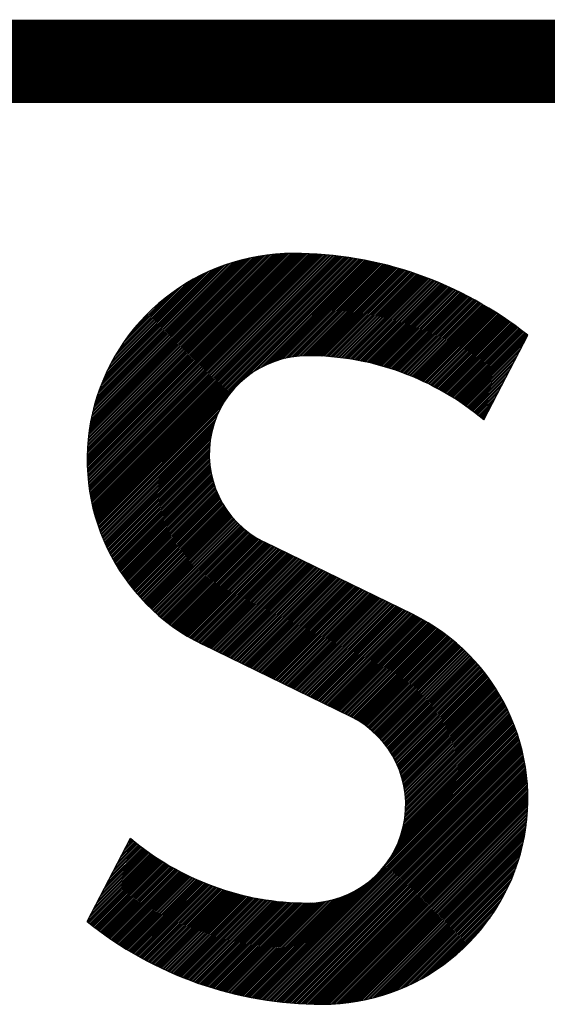
# Model space of a CAD drawing. Extents: x -1 to 210, y -1 to 297.
# Drawn here: x 44 to 49, y 52 to 60 of the extents above; entities that cross this region are included whole.
import ezdxf
from ezdxf.enums import TextEntityAlignment as Align

# ---------------------------------------------------------------- set-up
doc = ezdxf.new("R2010")
doc.units = 0
doc.header["$MEASUREMENT"] = 0
doc.linetypes.add('CENTERLINE', pattern=[30, 12, -1.5, 3, -1.5, 12])
doc.linetypes.add('HIDDENNEW0', pattern=[4.5, 1.5, -1.5, 1.5])
for name, color, linetype in [('2D_SCHRAFFUR', 3, 'HIDDENNEW0'), ('4', 7, 'Continuous'), ('HILFSLINIE', 7, 'CENTERLINE'), ('LAYER1', 1, 'Continuous'), ('SCHRIFTFELD_RAHMEN', 1, 'Continuous')]:
    doc.layers.add(name, color=color, linetype=linetype)
doc.styles.get("Standard").update_dxf_attribs({"font": 'monotxt.shx', "bigfont": 'bigfont.shx'})

# ---------------------------------------------------------------- blocks, each defined once
blk = doc.blocks.new('*U14')
at = {"layer": 'LAYER1', "color": 150, "linetype": 'Continuous'}
for p, q in [((-31.914, 40.635), (-14.543, 58.006)), ((-31.914, 40.777), (-14.684, 58.006)), ((-31.913, 40.495), (-14.402, 58.006)), ((-31.912, 40.92), (-14.827, 58.005)), ((-31.91, 40.356), (-14.262, 58.005)), ((-31.91, 41.064), (-14.971, 58.002)), ((-31.907, 40.218), (-14.122, 58.003)), ((-31.906, 41.209), (-15.116, 57.999)), ((-31.903, 40.081), (-13.983, 58)), ((-31.901, 41.355), (-15.263, 57.994)), ((-31.898, 39.944), (-13.845, 57.997)), ((-31.895, 41.503), (-15.41, 57.987)), ((-31.891, 39.809), (-13.707, 57.994)), ((-31.887, 41.652), (-15.559, 57.98)), ((-31.884, 39.675), (-13.57, 57.99)), ((-31.878, 41.802), (-15.71, 57.971)), ((-31.876, 39.542), (-13.433, 57.985)), ((-31.868, 41.954), (-15.862, 57.96)), ((-31.866, 39.41), (-13.297, 57.979)), ((-31.856, 39.279), (-13.161, 57.974)), ((-31.856, 42.108), (-16.015, 57.948)), ((-31.845, 39.149), (-13.026, 57.967)), ((-31.842, 42.262), (-16.17, 57.935)), ((-31.833, 39.019), (-12.892, 57.96)), ((-31.828, 42.419), (-16.326, 57.92)), ((-31.82, 38.891), (-12.758, 57.953)), ((-31.806, 38.763), (-12.625, 57.945)), ((-31.791, 38.637), (-12.492, 57.936)), ((-31.776, 38.511), (-12.36, 57.927)), ((-31.759, 38.386), (-12.228, 57.917)), ((-31.811, 42.577), (-16.484, 57.904)), ((-31.793, 42.736), (-16.644, 57.885)), ((-31.773, 42.898), (-16.805, 57.865)), ((-31.751, 43.061), (-16.968, 57.844)), ((-31.742, 38.261), (-12.097, 57.907)), ((-31.727, 43.226), (-17.133, 57.82)), ((-31.724, 38.138), (-11.966, 57.896)), ((-31.705, 38.015), (-11.836, 57.885)), ((-31.702, 43.393), (-17.3, 57.794)), ((-31.686, 37.893), (-11.706, 57.873)), ((-31.674, 43.562), (-17.469, 57.767)), ((-31.666, 37.772), (-11.577, 57.861)), ((-31.645, 37.652), (-11.448, 57.849)), ((-31.645, 43.733), (-17.64, 57.737)), ((-31.623, 37.532), (-11.319, 57.836)), ((-31.613, 43.906), (-17.813, 57.706)), ((-31.6, 37.413), (-11.192, 57.822)), ((-31.579, 44.082), (-17.989, 57.671)), ((-31.577, 37.295), (-11.064, 57.808)), ((-31.553, 37.178), (-10.937, 57.793)), ((-31.542, 44.259), (-18.167, 57.635)), ((-31.529, 37.061), (-10.811, 57.778)), ((-31.503, 36.945), (-10.685, 57.763)), ((-31.503, 44.44), (-18.347, 57.596)), ((-31.477, 36.829), (-10.56, 57.747)), ((-31.462, 44.623), (-18.53, 57.554)), ((-31.451, 36.715), (-10.435, 57.731)), ((-31.423, 36.6), (-10.31, 57.714)), ((-31.417, 44.809), (-18.716, 57.51)), ((-31.395, 36.487), (-10.186, 57.696)), ((-31.37, 44.997), (-18.905, 57.463)), ((-31.367, 36.374), (-10.062, 57.679)), ((-31.337, 36.262), (-9.939, 57.661)), ((-31.32, 45.189), (-19.097, 57.412)), ((-31.307, 36.151), (-9.816, 57.642)), ((-31.277, 36.04), (-9.694, 57.623)), ((-31.266, 45.384), (-19.292, 57.358)), ((-31.246, 35.929), (-9.572, 57.604)), ((-31.214, 35.82), (-9.45, 57.584)), ((-31.209, 45.583), (-19.49, 57.301)), ((-31.182, 35.711), (-9.329, 57.563)), ((-31.149, 35.602), (-9.208, 57.543)), ((-31.148, 45.785), (-19.693, 57.24)), ((-31.115, 35.494), (-9.088, 57.522)), ((-31.083, 45.992), (-19.899, 57.175)), ((-31.081, 35.387), (-8.968, 57.5)), ((-31.046, 35.28), (-8.848, 57.478)), ((-31.014, 46.202), (-20.11, 57.106)), ((-18.674, 47.511), (-8.729, 57.456)), ((-18.094, 47.95), (-8.61, 57.433)), ((-17.694, 48.209), (-8.492, 57.41)), ((-17.36, 48.4), (-8.374, 57.387)), ((-17.066, 48.553), (-8.257, 57.363)), ((-16.799, 48.679), (-8.139, 57.339)), ((-16.551, 48.786), (-8.023, 57.314)), ((-16.317, 48.878), (-7.906, 57.289)), ((-16.096, 48.957), (-7.79, 57.264)), ((-15.886, 49.027), (-7.675, 57.238)), ((-15.684, 49.087), (-7.559, 57.212)), ((-15.489, 49.14), (-7.444, 57.185)), ((-15.301, 49.187), (-7.33, 57.158)), ((-15.119, 49.228), (-7.216, 57.131)), ((-14.942, 49.263), (-7.102, 57.104)), ((-30.94, 46.418), (-20.325, 57.032)), ((-30.861, 46.638), (-20.545, 56.954)), ((-30.777, 46.864), (-20.771, 56.869)), ((-30.686, 47.095), (-21.003, 56.779)), ((-30.589, 47.334), (-21.241, 56.682)), ((-30.485, 47.579), (-21.487, 56.578)), ((-30.373, 47.833), (-21.741, 56.465)), ((-30.251, 48.097), (-22.004, 56.343)), ((-14.77, 49.293), (-6.988, 57.076)), ((-14.603, 49.32), (-6.875, 57.047)), ((-14.439, 49.342), (-6.762, 57.019)), ((-14.279, 49.36), (-6.65, 56.99)), ((-14.123, 49.375), (-6.538, 56.96)), ((-13.97, 49.387), (-6.426, 56.931)), ((-13.82, 49.396), (-6.315, 56.901)), ((-13.672, 49.402), (-6.204, 56.87)), ((-13.528, 49.405), (-6.093, 56.839)), ((-13.385, 49.406), (-5.983, 56.808)), ((-13.245, 49.405), (-5.873, 56.777)), ((-13.105, 49.404), (-5.763, 56.745)), ((-12.965, 49.401), (-5.654, 56.713)), ((-12.827, 49.398), (-5.545, 56.681)), ((-12.69, 49.394), (-5.436, 56.648)), ((-12.553, 49.39), (-5.328, 56.615)), ((-12.417, 49.384), (-5.22, 56.582)), ((-12.282, 49.378), (-5.112, 56.548)), ((-12.147, 49.371), (-5.004, 56.514)), ((-12.014, 49.363), (-4.897, 56.48)), ((-11.881, 49.355), (-4.791, 56.445)), ((-11.749, 49.345), (-4.684, 56.41)), ((-11.617, 49.335), (-4.578, 56.375)), ((-11.486, 49.325), (-4.472, 56.339)), ((-11.356, 49.313), (-4.367, 56.303)), ((-11.227, 49.301), (-4.262, 56.267)), ((-30.118, 48.371), (-22.278, 56.211)), ((-29.973, 48.657), (-22.565, 56.066)), ((-29.813, 48.958), (-22.866, 55.906)), ((-29.635, 49.278), (-23.185, 55.728)), ((-29.435, 49.62), (-23.527, 55.527)), ((-11.098, 49.289), (-4.157, 56.23)), ((-10.97, 49.275), (-4.052, 56.193)), ((-10.843, 49.262), (-3.948, 56.156)), ((-10.716, 49.247), (-3.844, 56.119)), ((-10.59, 49.232), (-3.74, 56.081)), ((-10.464, 49.216), (-3.637, 56.043)), ((-10.339, 49.199), (-3.534, 56.005)), ((-10.215, 49.182), (-3.431, 55.966)), ((-10.091, 49.164), (-3.328, 55.927)), ((-9.968, 49.146), (-3.226, 55.888)), ((-9.846, 49.127), (-3.124, 55.848)), ((-9.724, 49.108), (-3.023, 55.809)), ((-9.602, 49.088), (-2.921, 55.768)), ((-9.481, 49.067), (-2.82, 55.728)), ((-9.361, 49.046), (-2.72, 55.687)), ((-9.242, 49.024), (-2.619, 55.646)), ((-9.122, 49.002), (-2.519, 55.605)), ((-9.004, 48.979), (-2.419, 55.564)), ((-8.886, 48.955), (-2.32, 55.522)), ((-8.768, 48.932), (-2.22, 55.48)), ((-8.651, 48.907), (-2.121, 55.437)), ((-29.205, 49.991), (-23.898, 55.298)), ((-28.934, 50.403), (-24.31, 55.027)), ((-28.601, 50.878), (-24.785, 54.694)), ((-8.535, 48.882), (-2.022, 55.395)), ((-8.419, 48.857), (-1.924, 55.352)), ((-8.304, 48.831), (-1.826, 55.309)), ((-8.189, 48.804), (-1.728, 55.265)), ((-8.074, 48.777), (-1.63, 55.221)), ((-7.96, 48.75), (-1.533, 55.177)), ((-7.847, 48.722), (-1.436, 55.133)), ((-7.734, 48.693), (-1.339, 55.088)), ((-7.622, 48.664), (-1.242, 55.043)), ((-7.51, 48.635), (-1.146, 54.998)), ((-7.398, 48.605), (-1.05, 54.953)), ((-7.287, 48.574), (-0.954, 54.907)), ((-7.176, 48.544), (-0.859, 54.861)), ((-7.066, 48.512), (-0.763, 54.815)), ((-6.957, 48.48), (-0.668, 54.769)), ((-6.848, 48.448), (-0.574, 54.722)), ((-6.739, 48.415), (-0.479, 54.675)), ((-6.631, 48.382), (-0.385, 54.628)), ((-28.151, 51.469), (-25.376, 54.244)), ((-6.523, 48.349), (-0.291, 54.58)), ((-6.415, 48.315), (-0.198, 54.532)), ((-6.308, 48.28), (-0.104, 54.484)), ((-6.202, 48.245), (-0.011, 54.436)), ((-6.096, 48.21), (0.082, 54.388)), ((-5.99, 48.174), (0.174, 54.339)), ((-5.885, 48.138), (0.267, 54.29)), ((-5.78, 48.101), (0.359, 54.24)), ((-5.676, 48.064), (0.451, 54.191)), ((-5.572, 48.027), (0.542, 54.141)), ((-5.468, 47.989), (0.634, 54.091)), ((-5.365, 47.951), (0.725, 54.041)), ((-5.262, 47.912), (0.816, 53.99)), ((-5.16, 47.873), (0.906, 53.939)), ((-5.058, 47.834), (0.996, 53.888)), ((-4.956, 47.794), (1.087, 53.837)), ((-4.855, 47.753), (1.176, 53.785)), ((-27.281, 52.48), (-26.388, 53.374)), ((-4.755, 47.713), (1.266, 53.733)), ((-4.654, 47.672), (1.355, 53.681)), ((-4.554, 47.63), (1.444, 53.629)), ((-4.455, 47.588), (1.533, 53.576)), ((-4.355, 47.546), (1.622, 53.524)), ((-4.257, 47.504), (1.71, 53.47)), ((-4.158, 47.461), (1.798, 53.417)), ((-4.06, 47.417), (1.886, 53.364)), ((-3.963, 47.373), (1.974, 53.31)), ((-3.865, 47.329), (2.061, 53.256)), ((-3.768, 47.285), (2.148, 53.201)), ((-3.672, 47.24), (2.235, 53.147)), ((-3.576, 47.195), (2.322, 53.092)), ((-3.48, 47.149), (2.408, 53.037)), ((-3.384, 47.103), (2.494, 52.982)), ((-3.289, 47.057), (2.58, 52.926)), ((-3.195, 47.01), (2.666, 52.871)), ((-3.1, 46.963), (2.752, 52.815)), ((-3.006, 46.915), (2.837, 52.759)), ((-2.913, 46.868), (2.922, 52.702)), ((-2.819, 46.819), (3.007, 52.645)), ((-2.727, 46.771), (3.091, 52.588)), ((-2.634, 46.722), (3.175, 52.531)), ((-2.542, 46.673), (3.259, 52.474)), ((-2.45, 46.623), (3.343, 52.416)), ((-2.358, 46.573), (3.427, 52.358)), ((-2.267, 46.523), (3.51, 52.3)), ((-2.176, 46.473), (3.593, 52.242)), ((-2.086, 46.422), (3.676, 52.183)), ((-1.996, 46.37), (3.759, 52.125)), ((-1.906, 46.319), (3.841, 52.066)), ((-1.817, 46.267), (3.923, 52.006)), ((-1.728, 46.214), (4.005, 51.947)), ((-1.639, 46.162), (4.087, 51.887)), ((-1.55, 46.109), (4.168, 51.827)), ((-1.462, 46.055), (4.249, 51.767)), ((-1.374, 46.002), (4.33, 51.707)), ((-1.287, 45.948), (4.411, 51.646)), ((-1.2, 45.893), (4.492, 51.585)), ((-1.113, 45.839), (4.572, 51.524)), ((-1.027, 45.784), (4.652, 51.463)), ((-0.941, 45.728), (4.732, 51.401)), ((-0.855, 45.673), (4.812, 51.339)), ((-0.769, 45.617), (4.891, 51.277)), ((-0.684, 45.56), (4.97, 51.215)), ((-0.6, 45.504), (5.049, 51.152)), ((-0.515, 45.447), (5.005, 50.967)), ((-0.431, 45.39), (4.852, 50.672)), ((-0.347, 45.332), (4.698, 50.377)), ((-0.264, 45.274), (4.544, 50.082)), ((-0.181, 45.216), (4.391, 49.787)), ((-0.098, 45.157), (4.237, 49.492)), ((-0.015, 45.098), (4.084, 49.197)), ((0.067, 45.039), (3.93, 48.902)), ((0.149, 44.979), (3.777, 48.607)), ((0.23, 44.92), (3.623, 48.312)), ((0.312, 44.859), (3.47, 48.017)), ((0.393, 44.799), (3.316, 47.722)), ((0.473, 44.738), (3.162, 47.427)), ((-31.011, 35.174), (-19.769, 46.416)), ((0.554, 44.677), (3.009, 47.132)), ((0.634, 44.616), (2.855, 46.837)), ((0.713, 44.554), (2.702, 46.542)), ((-30.975, 35.069), (-20.208, 45.836)), ((0.793, 44.492), (2.548, 46.247)), ((0.872, 44.429), (2.395, 45.952)), ((0.95, 44.367), (2.241, 45.657)), ((-30.939, 34.964), (-20.467, 45.435)), ((-30.902, 34.859), (-20.658, 45.102)), ((-30.864, 34.756), (-20.811, 44.808)), ((1.029, 44.304), (2.088, 45.363)), ((1.107, 44.24), (1.934, 45.068)), ((1.185, 44.177), (1.78, 44.773)), ((-30.826, 34.652), (-20.937, 44.541)), ((-30.787, 34.549), (-21.044, 44.292)), ((-30.748, 34.447), (-21.136, 44.059)), ((1.262, 44.113), (1.627, 44.478)), ((1.339, 44.048), (1.473, 44.183)), ((-30.708, 34.345), (-21.215, 43.838)), ((-30.668, 34.244), (-21.285, 43.628)), ((-30.627, 34.144), (-21.345, 43.426)), ((-30.586, 34.043), (-21.398, 43.231)), ((-30.544, 33.944), (-21.445, 43.043)), ((-30.502, 33.845), (-21.486, 42.861)), ((-30.459, 33.746), (-21.521, 42.684)), ((-30.416, 33.648), (-21.551, 42.512)), ((-30.372, 33.55), (-21.578, 42.345)), ((-30.328, 33.453), (-21.6, 42.181)), ((-30.283, 33.357), (-21.618, 42.021)), ((-30.238, 33.261), (-21.633, 41.865)), ((-30.192, 33.165), (-21.645, 41.712)), ((-30.145, 33.07), (-21.654, 41.562)), ((-30.099, 32.975), (-21.66, 41.414)), ((-30.051, 32.881), (-21.663, 41.27)), ((-30.004, 32.787), (-21.664, 41.127)), ((-29.955, 32.694), (-21.662, 40.988)), ((-29.907, 32.601), (-21.658, 40.85)), ((-29.858, 32.509), (-21.652, 40.715)), ((-29.808, 32.417), (-21.644, 40.582)), ((-29.758, 32.326), (-21.634, 40.45)), ((-29.707, 32.235), (-21.621, 40.321)), ((-29.656, 32.145), (-21.607, 40.194)), ((-29.605, 32.055), (-21.592, 40.068)), ((-29.553, 31.965), (-21.574, 39.944)), ((-29.501, 31.876), (-21.555, 39.822)), ((-29.448, 31.787), (-21.534, 39.701)), ((-29.395, 31.699), (-21.512, 39.582)), ((-29.341, 31.612), (-21.488, 39.464)), ((-29.287, 31.524), (-21.463, 39.348)), ((-29.232, 31.437), (-21.437, 39.233)), ((-29.177, 31.351), (-21.409, 39.12)), ((-29.122, 31.265), (-21.379, 39.008)), ((-29.066, 31.179), (-21.349, 38.897)), ((-29.01, 31.094), (-21.317, 38.788)), ((-28.953, 31.01), (-21.283, 38.679)), ((-28.896, 30.925), (-21.249, 38.572)), ((-28.838, 30.842), (-21.213, 38.467)), ((-28.78, 30.758), (-21.176, 38.362)), ((-28.722, 30.675), (-21.138, 38.259)), ((-28.663, 30.593), (-21.099, 38.156)), ((-28.603, 30.511), (-21.059, 38.055)), ((-28.544, 30.429), (-21.018, 37.955)), ((-28.483, 30.348), (-20.975, 37.856)), ((-28.423, 30.267), (-20.932, 37.758)), ((-28.362, 30.187), (-20.887, 37.661)), ((-28.3, 30.107), (-20.842, 37.565)), ((-28.239, 30.027), (-20.795, 37.471)), ((-28.176, 29.948), (-20.747, 37.377)), ((-28.114, 29.869), (-20.699, 37.284)), ((-28.051, 29.791), (-20.649, 37.192)), ((-27.987, 29.713), (-20.599, 37.101)), ((-27.923, 29.635), (-20.547, 37.011)), ((-27.859, 29.558), (-20.495, 36.922)), ((-27.794, 29.482), (-20.441, 36.834)), ((-27.729, 29.405), (-20.387, 36.747)), ((-27.663, 29.33), (-20.332, 36.661)), ((-27.597, 29.254), (-20.276, 36.576)), ((-27.531, 29.179), (-20.219, 36.491)), ((-27.464, 29.105), (-20.161, 36.408)), ((-27.397, 29.03), (-20.102, 36.325)), ((-27.329, 28.957), (-20.042, 36.244)), ((-27.261, 28.883), (-19.981, 36.163)), ((-27.193, 28.81), (-19.92, 36.083)), ((-27.124, 28.738), (-19.857, 36.004)), ((-27.055, 28.666), (-19.794, 35.926)), ((-26.985, 28.594), (-19.73, 35.849)), ((-26.915, 28.522), (-19.665, 35.772)), ((-26.844, 28.452), (-19.599, 35.697)), ((-26.773, 28.381), (-19.532, 35.622)), ((-26.702, 28.311), (-19.465, 35.548)), ((-26.63, 28.241), (-19.396, 35.475)), ((-26.558, 28.172), (-19.327, 35.403)), ((-26.486, 28.103), (-19.257, 35.332)), ((-26.413, 28.035), (-19.186, 35.261)), ((-26.339, 27.966), (-19.114, 35.192)), ((-26.266, 27.899), (-19.041, 35.123)), ((-26.191, 27.832), (-18.968, 35.055)), ((-26.117, 27.765), (-18.893, 34.988)), ((-26.042, 27.698), (-18.818, 34.922)), ((-25.966, 27.632), (-18.742, 34.857)), ((-25.891, 27.567), (-18.665, 34.793)), ((-25.814, 27.502), (-18.587, 34.729)), ((-25.738, 27.437), (-18.508, 34.666)), ((-25.661, 27.372), (-18.428, 34.605)), ((-25.583, 27.308), (-18.348, 34.544)), ((-25.505, 27.245), (-18.266, 34.484)), ((-25.427, 27.182), (-18.184, 34.425)), ((-25.348, 27.119), (-18.101, 34.366)), ((-25.269, 27.057), (-18.017, 34.309)), ((-25.19, 26.995), (-17.932, 34.253)), ((-25.11, 26.933), (-17.846, 34.197)), ((-25.029, 26.872), (-17.759, 34.143)), ((-24.948, 26.812), (-17.671, 34.089)), ((-24.867, 26.752), (-17.582, 34.036)), ((-24.786, 26.692), (-17.493, 33.985)), ((-24.703, 26.633), (-17.402, 33.934)), ((-24.621, 26.574), (-17.311, 33.884)), ((-24.538, 26.515), (-17.218, 33.835)), ((-24.455, 26.457), (-17.124, 33.787)), ((-24.371, 26.399), (-17.03, 33.74)), ((-24.287, 26.342), (-16.935, 33.694)), ((-24.202, 26.285), (-16.84, 33.648)), ((-24.117, 26.229), (-16.745, 33.601)), ((-24.031, 26.173), (-16.65, 33.555)), ((-23.945, 26.118), (-16.555, 33.509)), ((-23.859, 26.063), (-16.459, 33.462)), ((-23.772, 26.008), (-16.364, 33.416)), ((-23.685, 25.954), (-16.269, 33.37)), ((-23.597, 25.9), (-16.174, 33.323)), ((-23.509, 25.847), (-16.079, 33.277)), ((-23.42, 25.794), (-15.984, 33.23)), ((-23.331, 25.742), (-15.889, 33.184)), ((-23.242, 25.69), (-15.794, 33.138)), ((-23.152, 25.638), (-15.699, 33.091)), ((-23.062, 25.587), (-15.604, 33.045)), ((-22.971, 25.537), (-15.509, 32.999)), ((-22.879, 25.487), (-15.414, 32.952)), ((-22.788, 25.437), (-15.319, 32.906)), ((-22.695, 25.388), (-15.224, 32.86)), ((-22.603, 25.339), (-15.129, 32.813)), ((-22.509, 25.291), (-15.034, 32.767)), ((-22.416, 25.243), (-14.939, 32.72)), ((-22.322, 25.196), (-14.843, 32.674)), ((-22.227, 25.149), (-14.748, 32.628)), ((-22.132, 25.103), (-14.653, 32.581)), ((-22.037, 25.056), (-14.558, 32.535)), ((-21.942, 25.01), (-14.463, 32.489)), ((-21.847, 24.964), (-14.368, 32.442)), ((-21.752, 24.917), (-14.273, 32.396)), ((-21.657, 24.871), (-14.178, 32.35)), ((-21.562, 24.825), (-14.083, 32.303)), ((-21.466, 24.778), (-13.988, 32.257)), ((-21.371, 24.732), (-13.893, 32.21)), ((-21.276, 24.686), (-13.798, 32.164)), ((-21.181, 24.639), (-13.703, 32.118)), ((-21.086, 24.593), (-13.608, 32.071)), ((-20.991, 24.547), (-13.513, 32.025)), ((-20.896, 24.5), (-13.418, 31.979)), ((-20.801, 24.454), (-13.323, 31.932)), ((-20.706, 24.407), (-13.227, 31.886)), ((-20.611, 24.361), (-13.132, 31.84)), ((-20.516, 24.315), (-13.037, 31.793)), ((-20.421, 24.268), (-12.942, 31.747)), ((-20.326, 24.222), (-12.847, 31.7)), ((-20.231, 24.176), (-12.752, 31.654)), ((-20.136, 24.129), (-12.657, 31.608)), ((-20.041, 24.083), (-12.562, 31.561)), ((-19.946, 24.037), (-12.467, 31.515)), ((-19.85, 23.99), (-12.372, 31.469)), ((-19.755, 23.944), (-12.277, 31.422)), ((-19.66, 23.897), (-12.182, 31.376)), ((-19.565, 23.851), (-12.087, 31.33)), ((-19.47, 23.805), (-11.992, 31.283)), ((-19.375, 23.758), (-11.897, 31.237)), ((-19.28, 23.712), (-11.802, 31.19)), ((-19.185, 23.666), (-11.707, 31.144)), ((-19.09, 23.619), (-11.611, 31.098)), ((-18.995, 23.573), (-11.516, 31.051)), ((-18.9, 23.527), (-11.421, 31.005)), ((-18.805, 23.48), (-11.326, 30.959)), ((-18.71, 23.434), (-11.231, 30.912)), ((-18.615, 23.387), (-11.136, 30.866)), ((-18.52, 23.341), (-11.041, 30.82)), ((-18.425, 23.295), (-10.946, 30.773)), ((-18.33, 23.248), (-10.851, 30.727)), ((-18.234, 23.202), (-10.756, 30.68)), ((-18.139, 23.156), (-10.661, 30.634)), ((-18.044, 23.109), (-10.566, 30.588)), ((-17.949, 23.063), (-10.471, 30.541)), ((-17.854, 23.017), (-10.376, 30.495)), ((-17.759, 22.97), (-10.281, 30.449)), ((-17.664, 22.924), (-10.186, 30.402)), ((-17.569, 22.877), (-10.091, 30.356)), ((-17.474, 22.831), (-9.996, 30.31)), ((-17.379, 22.785), (-9.9, 30.263)), ((-17.284, 22.738), (-9.805, 30.217)), ((-17.189, 22.692), (-9.71, 30.17)), ((-17.094, 22.646), (-9.615, 30.124)), ((-16.999, 22.599), (-9.52, 30.078)), ((-16.904, 22.553), (-9.425, 30.031)), ((-16.809, 22.507), (-9.33, 29.985)), ((-16.714, 22.46), (-9.235, 29.939)), ((-16.618, 22.414), (-9.14, 29.892)), ((-16.523, 22.367), (-9.045, 29.846)), ((-16.428, 22.321), (-8.95, 29.8)), ((-16.333, 22.275), (-8.855, 29.753)), ((-16.238, 22.228), (-8.76, 29.707)), ((-16.143, 22.182), (-8.665, 29.66)), ((-16.048, 22.136), (-8.57, 29.614)), ((-15.953, 22.089), (-8.475, 29.568)), ((-15.858, 22.043), (-8.38, 29.521)), ((-15.763, 21.997), (-8.284, 29.475)), ((-15.668, 21.95), (-8.189, 29.429)), ((-15.573, 21.904), (-8.094, 29.382)), ((-15.478, 21.857), (-7.999, 29.336)), ((-15.383, 21.811), (-7.904, 29.29)), ((-15.288, 21.765), (-7.809, 29.243)), ((-15.193, 21.718), (-7.714, 29.197)), ((-15.098, 21.672), (-7.619, 29.151)), ((-15.002, 21.626), (-7.524, 29.104)), ((-14.907, 21.579), (-7.429, 29.058)), ((-14.812, 21.533), (-7.334, 29.011)), ((-14.717, 21.487), (-7.239, 28.965)), ((-14.622, 21.44), (-7.144, 28.919)), ((-14.527, 21.394), (-7.049, 28.872)), ((-14.432, 21.347), (-6.954, 28.826)), ((-14.337, 21.301), (-6.859, 28.78)), ((-14.242, 21.255), (-6.764, 28.733)), ((-14.147, 21.208), (-6.668, 28.687)), ((-14.052, 21.162), (-6.573, 28.641)), ((-13.957, 21.116), (-6.478, 28.594)), ((-13.862, 21.069), (-6.383, 28.548)), ((-13.767, 21.023), (-6.288, 28.501)), ((-13.672, 20.977), (-6.193, 28.455)), ((-13.577, 20.93), (-6.098, 28.409)), ((-13.482, 20.884), (-6.003, 28.362)), ((-13.387, 20.837), (-5.908, 28.316)), ((-13.291, 20.791), (-5.813, 28.27)), ((-13.196, 20.745), (-5.718, 28.223)), ((-13.101, 20.698), (-5.623, 28.177)), ((-13.006, 20.652), (-5.528, 28.131)), ((-12.911, 20.606), (-5.433, 28.084)), ((-12.816, 20.559), (-5.338, 28.038)), ((-12.721, 20.513), (-5.243, 27.991)), ((-12.626, 20.467), (-5.148, 27.945)), ((-12.531, 20.42), (-5.052, 27.899)), ((-12.436, 20.374), (-4.957, 27.852)), ((-12.341, 20.327), (-4.862, 27.806)), ((-12.246, 20.281), (-4.767, 27.76)), ((-12.151, 20.235), (-4.672, 27.713)), ((-12.056, 20.188), (-4.577, 27.667)), ((-11.961, 20.142), (-4.483, 27.62)), ((-11.866, 20.096), (-4.388, 27.573)), ((-11.771, 20.049), (-4.295, 27.525)), ((-11.675, 20.003), (-4.201, 27.477)), ((-11.58, 19.957), (-4.109, 27.428)), ((-11.485, 19.91), (-4.016, 27.379)), ((-11.39, 19.864), (-3.925, 27.33)), ((-11.295, 19.817), (-3.833, 27.28)), ((-11.2, 19.771), (-3.742, 27.229)), ((-11.105, 19.725), (-3.652, 27.178)), ((-11.01, 19.678), (-3.562, 27.127)), ((-10.915, 19.632), (-3.472, 27.075)), ((-10.82, 19.586), (-3.383, 27.022)), ((-10.725, 19.539), (-3.295, 26.97)), ((-10.63, 19.493), (-3.206, 26.916)), ((-10.535, 19.447), (-3.119, 26.863)), ((-10.44, 19.4), (-3.031, 26.809)), ((-10.345, 19.354), (-2.945, 26.754)), ((-10.25, 19.307), (-2.858, 26.699)), ((-10.155, 19.261), (-2.772, 26.643)), ((-10.059, 19.215), (-2.687, 26.588)), ((-9.964, 19.168), (-2.602, 26.531)), ((-9.869, 19.122), (-2.517, 26.474)), ((-9.774, 19.076), (-2.433, 26.417)), ((-9.68, 19.029), (-2.349, 26.36)), ((-9.587, 18.98), (-2.266, 26.302)), ((-9.494, 18.931), (-2.183, 26.243)), ((-9.403, 18.881), (-2.1, 26.184)), ((-9.313, 18.83), (-2.018, 26.125)), ((-9.223, 18.778), (-1.936, 26.065)), ((-9.135, 18.725), (-1.855, 26.005)), ((-9.047, 18.671), (-1.774, 25.944)), ((-8.961, 18.617), (-1.694, 25.883)), ((-8.875, 18.561), (-1.614, 25.822)), ((-8.79, 18.504), (-1.534, 25.76)), ((-8.706, 18.447), (-1.455, 25.698)), ((-8.623, 18.388), (-1.377, 25.635)), ((-8.541, 18.329), (-1.298, 25.572)), ((-8.46, 18.269), (-1.22, 25.508)), ((-8.379, 18.208), (-1.143, 25.444)), ((-8.3, 18.146), (-1.066, 25.38)), ((-8.221, 18.083), (-0.989, 25.315)), ((-8.144, 18.019), (-0.913, 25.25)), ((-8.067, 17.955), (-0.837, 25.184)), ((-7.991, 17.889), (-0.762, 25.118)), ((-7.916, 17.823), (-0.687, 25.052)), ((-7.842, 17.756), (-0.612, 24.985)), ((-7.768, 17.688), (-0.538, 24.918)), ((-7.696, 17.619), (-0.465, 24.85)), ((-7.624, 17.549), (-0.391, 24.782)), ((-7.553, 17.478), (-0.318, 24.713)), ((-7.483, 17.407), (-0.246, 24.644)), ((-7.414, 17.335), (-0.174, 24.575)), ((-7.346, 17.261), (-0.102, 24.505)), ((-7.279, 17.187), (-0.031, 24.435)), ((-7.212, 17.112), (0.04, 24.365)), ((-7.146, 17.037), (0.111, 24.294)), ((-7.082, 16.96), (0.181, 24.222)), ((-7.018, 16.883), (0.25, 24.15)), ((-6.955, 16.804), (0.319, 24.078)), ((-6.892, 16.725), (0.388, 24.006)), ((-6.831, 16.645), (0.457, 23.933)), ((-6.771, 16.564), (0.525, 23.859)), ((-6.711, 16.482), (0.592, 23.785)), ((-6.653, 16.399), (0.659, 23.711)), ((-6.595, 16.315), (0.726, 23.637)), ((-6.538, 16.231), (0.793, 23.561)), ((-6.482, 16.145), (0.859, 23.486)), ((-6.427, 16.059), (0.924, 23.41)), ((-6.373, 15.972), (0.989, 23.334)), ((-6.32, 15.883), (1.054, 23.257)), ((-6.268, 15.794), (1.118, 23.18)), ((-6.216, 15.704), (1.182, 23.102)), ((-6.166, 15.613), (1.245, 23.024)), ((-6.117, 15.521), (1.309, 22.946)), ((-6.068, 15.428), (1.371, 22.867)), ((-6.021, 15.334), (1.433, 22.788)), ((-5.975, 15.239), (1.495, 22.708)), ((-5.929, 15.142), (1.556, 22.628)), ((-5.885, 15.045), (1.617, 22.548)), ((-5.842, 14.947), (1.678, 22.467)), ((-5.8, 14.848), (1.738, 22.386)), ((-5.759, 14.748), (1.798, 22.304)), ((-5.719, 14.646), (1.857, 22.222)), ((-5.68, 14.544), (1.916, 22.139)), ((-5.642, 14.44), (1.974, 22.056)), ((-5.605, 14.335), (2.032, 21.973)), ((-5.57, 14.229), (2.09, 21.889)), ((-5.536, 14.122), (2.147, 21.804)), ((-5.503, 14.013), (2.203, 21.72)), ((-5.471, 13.903), (2.26, 21.634)), ((-5.441, 13.792), (2.315, 21.549)), ((-5.412, 13.68), (2.371, 21.463)), ((-5.384, 13.566), (2.426, 21.376)), ((-5.358, 13.451), (2.48, 21.289)), ((-5.333, 13.335), (2.534, 21.202)), ((-5.31, 13.217), (2.588, 21.114)), ((-5.288, 13.097), (2.641, 21.026)), ((-5.267, 12.976), (2.694, 20.937)), ((-5.249, 12.853), (2.746, 20.848)), ((-5.232, 12.729), (2.798, 20.758)), ((-5.216, 12.603), (2.849, 20.668)), ((-5.203, 12.475), (2.9, 20.578)), ((-5.191, 12.345), (2.95, 20.487)), ((-5.182, 12.213), (3, 20.395)), ((-5.174, 12.08), (3.05, 20.303)), ((-5.168, 11.944), (3.099, 20.211)), ((-5.165, 11.806), (3.147, 20.118)), ((-5.165, 11.523), (3.243, 19.931)), ((-5.164, 11.665), (3.195, 20.025)), ((-5.315, 10.1), (3.649, 19.064)), ((-5.283, 10.273), (3.606, 19.163)), ((-5.256, 10.442), (3.563, 19.26)), ((-5.233, 10.606), (3.518, 19.358)), ((-5.214, 10.767), (3.474, 19.454)), ((-5.198, 10.924), (3.429, 19.551)), ((-5.185, 11.078), (3.383, 19.646)), ((-5.176, 11.229), (3.337, 19.742)), ((-5.169, 11.377), (3.29, 19.836)), ((-5.808, 8.475), (3.976, 18.26)), ((-5.713, 8.712), (3.937, 18.362)), ((-5.631, 8.936), (3.898, 18.464)), ((-5.559, 9.149), (3.858, 18.565)), ((-5.496, 9.353), (3.817, 18.666)), ((-5.441, 9.549), (3.776, 18.767)), ((-5.393, 9.739), (3.734, 18.866)), ((-5.351, 9.922), (3.692, 18.966)), ((-17.861, -4.568), (4.234, 17.527)), ((-17.742, -4.59), (4.268, 17.42)), ((-7.276, 6.159), (4.199, 17.634)), ((-6.702, 6.875), (4.163, 17.739)), ((-6.416, 7.301), (4.127, 17.845)), ((-6.212, 7.647), (4.09, 17.949)), ((-6.051, 7.949), (4.053, 18.053)), ((-5.919, 8.223), (4.015, 18.157)), ((-17.622, -4.611), (4.302, 17.313)), ((-17.501, -4.632), (4.336, 17.205)), ((-17.38, -4.652), (4.368, 17.096)), ((-17.259, -4.673), (4.4, 16.987)), ((-17.137, -4.692), (4.432, 16.877)), ((-17.015, -4.711), (4.463, 16.767)), ((-16.893, -4.73), (4.493, 16.655)), ((-16.77, -4.749), (4.523, 16.544)), ((-16.646, -4.767), (4.552, 16.431)), ((-16.522, -4.784), (4.58, 16.318)), ((-16.398, -4.801), (4.608, 16.205)), ((-16.273, -4.818), (4.635, 16.09)), ((-16.148, -4.834), (4.662, 15.975)), ((-16.022, -4.85), (4.687, 15.86)), ((-15.896, -4.865), (4.712, 15.743)), ((-15.769, -4.88), (4.737, 15.626)), ((-15.642, -4.894), (4.76, 15.508)), ((-15.515, -4.908), (4.783, 15.39)), ((-15.387, -4.922), (4.805, 15.271)), ((-15.258, -4.935), (4.827, 15.151)), ((-15.129, -4.947), (4.848, 15.03)), ((-15, -4.959), (4.868, 14.909)), ((-14.87, -4.97), (4.887, 14.786)), ((-14.739, -4.981), (4.905, 14.663)), ((-14.608, -4.992), (4.923, 14.54)), ((-14.477, -5.002), (4.94, 14.415)), ((-14.345, -5.011), (4.956, 14.289)), ((-14.212, -5.02), (4.971, 14.163)), ((-14.079, -5.028), (4.985, 14.036)), ((-13.946, -5.036), (4.999, 13.908)), ((-13.812, -5.043), (5.011, 13.779)), ((-13.677, -5.05), (5.023, 13.649)), ((-13.542, -5.056), (5.033, 13.519)), ((-13.406, -5.062), (5.043, 13.387)), ((-13.27, -5.067), (5.052, 13.255)), ((-13.133, -5.072), (5.06, 13.121)), ((-12.995, -5.075), (5.067, 12.987)), ((-12.857, -5.079), (5.073, 12.851)), ((-12.718, -5.081), (5.078, 12.714)), ((-12.579, -5.084), (5.081, 12.577)), ((-12.439, -5.085), (5.084, 12.438)), ((-12.298, -5.086), (5.086, 12.298)), ((-12.157, -5.086), (5.086, 12.157)), ((-12.015, -5.086), (5.086, 12.015)), ((-11.872, -5.084), (5.084, 11.872)), ((-11.727, -5.081), (5.081, 11.727)), ((-11.582, -5.076), (5.076, 11.582)), ((-11.434, -5.071), (5.071, 11.434)), ((-11.286, -5.064), (5.064, 11.286)), ((-11.136, -5.055), (5.055, 11.136)), ((-10.985, -5.045), (5.045, 10.985)), ((-10.833, -5.034), (5.034, 10.833)), ((-10.678, -5.022), (5.022, 10.678)), ((-10.523, -5.007), (5.007, 10.523)), ((-10.366, -4.992), (4.992, 10.366)), ((-10.207, -4.974), (4.974, 10.207)), ((-10.046, -4.955), (4.955, 10.046)), ((-9.884, -4.934), (4.934, 9.884)), ((-9.72, -4.911), (4.911, 9.72)), ((-9.554, -4.887), (4.887, 9.554)), ((-9.386, -4.86), (4.86, 9.386)), ((-9.215, -4.831), (4.831, 9.215)), ((-29.592, 6.329), (-27.601, 8.32)), ((-29.438, 6.624), (-27.68, 8.383)), ((-29.285, 6.919), (-27.758, 8.445)), ((-29.131, 7.214), (-27.837, 8.508)), ((-28.978, 7.509), (-27.915, 8.572)), ((-28.824, 7.804), (-27.993, 8.635)), ((-28.671, 8.099), (-28.071, 8.699)), ((-28.517, 8.394), (-28.148, 8.763)), ((-28.363, 8.689), (-28.225, 8.828)), ((-9.043, -4.8), (4.8, 9.043)), ((-8.869, -4.767), (4.767, 8.869)), ((-8.692, -4.732), (4.732, 8.692)), ((-8.512, -4.694), (4.694, 8.512)), ((-8.331, -4.654), (4.654, 8.331)), ((-31.742, 2.2), (-26.46, 7.481)), ((-31.588, 2.494), (-26.543, 7.539)), ((-31.435, 2.789), (-26.627, 7.597)), ((-31.281, 3.084), (-26.709, 7.656)), ((-31.127, 3.379), (-26.792, 7.715)), ((-30.974, 3.674), (-26.874, 7.774)), ((-30.82, 3.969), (-26.956, 7.833)), ((-30.667, 4.264), (-27.038, 7.893)), ((-30.513, 4.559), (-27.119, 7.953)), ((-30.36, 4.854), (-27.2, 8.014)), ((-30.206, 5.149), (-27.281, 8.074)), ((-30.053, 5.444), (-27.361, 8.135)), ((-29.899, 5.739), (-27.441, 8.197)), ((-29.745, 6.034), (-27.521, 8.258)), ((-8.146, -4.61), (4.61, 8.146)), ((-7.958, -4.564), (4.564, 7.958)), ((-7.768, -4.515), (4.515, 7.768)), ((-7.574, -4.463), (4.463, 7.574)), ((-31.895, 1.905), (-26.376, 7.424)), ((-31.845, 1.813), (-26.292, 7.367)), ((-31.766, 1.751), (-26.207, 7.31)), ((-31.687, 1.688), (-26.122, 7.253)), ((-31.608, 1.626), (-26.037, 7.197)), ((-31.529, 1.564), (-25.952, 7.141)), ((-31.449, 1.502), (-25.866, 7.086)), ((-31.369, 1.441), (-25.779, 7.03)), ((-31.289, 1.379), (-25.693, 6.975)), ((-31.209, 1.318), (-25.606, 6.921)), ((-31.128, 1.257), (-25.519, 6.867)), ((-31.048, 1.197), (-25.431, 6.813)), ((-30.967, 1.136), (-25.344, 6.759)), ((-30.885, 1.076), (-25.255, 6.706)), ((-30.804, 1.016), (-25.167, 6.653)), ((-7.377, -4.407), (4.407, 7.377)), ((-7.176, -4.348), (4.348, 7.176)), ((-6.971, -4.284), (4.284, 6.971)), ((-6.763, -4.217), (4.217, 6.763)), ((-30.722, 0.956), (-25.078, 6.6)), ((-30.64, 0.897), (-24.989, 6.548)), ((-30.558, 0.837), (-24.899, 6.496)), ((-30.476, 0.778), (-24.81, 6.445)), ((-30.393, 0.72), (-24.719, 6.393)), ((-30.31, 0.661), (-24.629, 6.343)), ((-30.227, 0.603), (-24.538, 6.292)), ((-30.144, 0.545), (-24.447, 6.242)), ((-30.06, 0.487), (-24.355, 6.192)), ((-29.976, 0.429), (-24.263, 6.143)), ((-29.892, 0.372), (-24.171, 6.093)), ((-29.808, 0.315), (-24.078, 6.045)), ((-29.724, 0.258), (-23.985, 5.996)), ((-29.639, 0.201), (-23.892, 5.948)), ((-29.554, 0.145), (-23.798, 5.9)), ((-29.469, 0.088), (-23.704, 5.853)), ((-29.383, 0.032), (-23.61, 5.806)), ((-6.549, -4.145), (4.145, 6.549)), ((-6.331, -4.068), (4.068, 6.331)), ((-6.107, -3.986), (3.986, 6.107)), ((-5.878, -3.898), (3.898, 5.878)), ((-29.297, -0.023), (-23.515, 5.759)), ((-29.212, -0.079), (-23.42, 5.713)), ((-29.125, -0.134), (-23.324, 5.667)), ((-29.039, -0.189), (-23.228, 5.622)), ((-28.952, -0.244), (-23.132, 5.577)), ((-28.865, -0.298), (-23.035, 5.532)), ((-28.778, -0.353), (-22.938, 5.487)), ((-28.691, -0.407), (-22.841, 5.443)), ((-28.603, -0.46), (-22.743, 5.4)), ((-28.515, -0.514), (-22.645, 5.356)), ((-28.427, -0.567), (-22.547, 5.313)), ((-28.339, -0.62), (-22.448, 5.271)), ((-28.25, -0.673), (-22.348, 5.229)), ((-28.161, -0.726), (-22.249, 5.187)), ((-28.072, -0.778), (-22.149, 5.146)), ((-27.983, -0.83), (-22.048, 5.105)), ((-27.893, -0.882), (-21.947, 5.064)), ((-27.803, -0.933), (-21.846, 5.024)), ((-27.713, -0.985), (-21.745, 4.984)), ((-17.981, -4.546), (-7.901, 5.534)), ((-5.642, -3.804), (3.804, 5.642)), ((-5.399, -3.702), (3.702, 5.399)), ((-5.149, -3.593), (3.593, 5.149)), ((-27.623, -1.036), (-21.642, 4.945)), ((-27.532, -1.087), (-21.54, 4.906)), ((-27.441, -1.137), (-21.437, 4.867)), ((-27.35, -1.187), (-21.334, 4.829)), ((-27.259, -1.237), (-21.23, 4.791)), ((-27.167, -1.287), (-21.126, 4.754)), ((-27.075, -1.337), (-21.022, 4.717)), ((-26.983, -1.386), (-20.917, 4.68)), ((-26.891, -1.435), (-20.811, 4.644)), ((-26.798, -1.484), (-20.706, 4.609)), ((-26.705, -1.532), (-20.599, 4.574)), ((-26.612, -1.581), (-20.493, 4.539)), ((-26.519, -1.629), (-20.386, 4.504)), ((-26.425, -1.676), (-20.278, 4.47)), ((-26.331, -1.724), (-20.17, 4.437)), ((-26.237, -1.771), (-20.062, 4.404)), ((-26.142, -1.818), (-19.953, 4.371)), ((-26.048, -1.865), (-19.844, 4.339)), ((-25.953, -1.911), (-19.734, 4.308)), ((-25.857, -1.957), (-19.624, 4.276)), ((-25.762, -2.003), (-19.513, 4.246)), ((-25.666, -2.049), (-19.402, 4.215)), ((-25.57, -2.094), (-19.29, 4.186)), ((-25.474, -2.139), (-19.178, 4.156)), ((-18.571, -4.429), (-9.965, 4.177)), ((-18.454, -4.453), (-9.691, 4.309)), ((-18.336, -4.477), (-9.389, 4.47)), ((-18.218, -4.5), (-9.043, 4.674)), ((-18.1, -4.523), (-8.617, 4.96)), ((-4.889, -3.475), (3.475, 4.889)), ((-4.619, -3.346), (3.346, 4.619)), ((-4.337, -3.206), (3.206, 4.337)), ((-25.377, -2.184), (-19.066, 4.127)), ((-25.28, -2.229), (-18.953, 4.099)), ((-25.183, -2.273), (-18.839, 4.071)), ((-25.086, -2.317), (-18.725, 4.044)), ((-24.988, -2.361), (-18.611, 4.017)), ((-24.89, -2.404), (-18.496, 3.99)), ((-24.792, -2.447), (-18.38, 3.965)), ((-24.693, -2.49), (-18.264, 3.939)), ((-24.594, -2.533), (-18.147, 3.914)), ((-24.495, -2.575), (-18.03, 3.89)), ((-24.396, -2.617), (-17.913, 3.866)), ((-24.296, -2.659), (-17.794, 3.843)), ((-24.196, -2.7), (-17.676, 3.82)), ((-24.096, -2.742), (-17.557, 3.798)), ((-23.996, -2.782), (-17.437, 3.776)), ((-23.895, -2.823), (-17.316, 3.755)), ((-23.794, -2.863), (-17.195, 3.735)), ((-23.692, -2.903), (-17.074, 3.715)), ((-23.591, -2.943), (-16.952, 3.696)), ((-23.489, -2.983), (-16.829, 3.677)), ((-23.386, -3.022), (-16.706, 3.659)), ((-23.284, -3.061), (-16.582, 3.641)), ((-23.181, -3.099), (-16.458, 3.624)), ((-23.078, -3.138), (-16.333, 3.608)), ((-22.974, -3.175), (-16.207, 3.592)), ((-22.871, -3.213), (-16.081, 3.577)), ((-22.767, -3.251), (-15.954, 3.563)), ((-22.662, -3.288), (-15.826, 3.549)), ((-22.558, -3.324), (-15.698, 3.536)), ((-22.453, -3.361), (-15.569, 3.523)), ((-22.347, -3.397), (-15.439, 3.511)), ((-22.242, -3.433), (-15.309, 3.5)), ((-22.136, -3.468), (-15.178, 3.49)), ((-22.03, -3.504), (-15.046, 3.48)), ((-21.923, -3.538), (-14.914, 3.471)), ((-21.816, -3.573), (-14.781, 3.462)), ((-21.709, -3.607), (-14.647, 3.455)), ((-21.602, -3.641), (-14.512, 3.448)), ((-21.494, -3.675), (-14.377, 3.442)), ((-21.386, -3.708), (-14.241, 3.437)), ((-21.277, -3.741), (-14.104, 3.432)), ((-21.169, -3.774), (-13.966, 3.428)), ((-21.059, -3.806), (-13.828, 3.426)), ((-20.95, -3.838), (-13.689, 3.423)), ((-20.84, -3.87), (-13.548, 3.422)), ((-20.73, -3.901), (-13.407, 3.422)), ((-20.62, -3.932), (-13.265, 3.423)), ((-20.509, -3.963), (-13.119, 3.427)), ((-20.398, -3.993), (-12.971, 3.434)), ((-20.286, -4.023), (-12.82, 3.443)), ((-20.174, -4.052), (-12.666, 3.456)), ((-20.062, -4.082), (-12.509, 3.472)), ((-19.95, -4.111), (-12.348, 3.491)), ((-19.837, -4.139), (-12.184, 3.514)), ((-19.724, -4.167), (-12.015, 3.541)), ((-19.61, -4.195), (-11.842, 3.573)), ((-19.496, -4.223), (-11.664, 3.609)), ((-19.382, -4.25), (-11.481, 3.651)), ((-19.267, -4.276), (-11.291, 3.7)), ((-19.152, -4.303), (-11.095, 3.754)), ((-19.037, -4.329), (-10.891, 3.817)), ((-18.921, -4.354), (-10.678, 3.889)), ((-18.805, -4.38), (-10.454, 3.971)), ((-18.688, -4.405), (-10.217, 4.066)), ((-4.042, -3.052), (3.052, 4.042)), ((-3.729, -2.881), (2.881, 3.729)), ((-3.396, -2.689), (2.689, 3.396)), ((-3.036, -2.471), (2.471, 3.036)), ((-2.64, -2.216), (2.216, 2.64)), ((-2.19, -1.908), (1.908, 2.19)), ((-1.649, -1.508), (1.508, 1.649)), ((-0.881, -0.881), (0.881, 0.881))]:
    blk.add_line(p, q, dxfattribs=at)
blk = doc.blocks.new('DBSFELD5')
at = {"layer": 'HILFSLINIE', "color": 2, "linetype": 'Continuous', "const_width": 0.7}
blk.add_lwpolyline([(-200.004, 55), (0, 55)], dxfattribs=at)
at = {"layer": 'LAYER1', "color": 150, "linetype": 'Continuous'}
for p, q in [((-156.67343, 51.987154), (-156.30321, 52.698355)), ((-157.27239, 50.354143), (-158.51486, 50.960135)), ((-157.79155, 49.49475), (-159.03082, 50.099182)), ((-160.00321, 47.772949), (-159.63892, 48.472742))]:
    blk.add_line(p, q, dxfattribs=at)
for centre, radius, start, end in [((-158.27183, 51.655328), 1.731372, 90, 244), ((-158.27183, 50.227443), 3.159257, 51.454929, 90), ((-158.15321, 51.70164), 0.825, 90, 244), ((-158.15321, 50.227443), 2.299198, 49.938934, 90), ((-158.02888, 48.803117), 1.725675, 270, 64), ((-158.15321, 48.753245), 0.825, 270, 64), ((-158.15321, 50.227443), 2.299198, 229.7453, 270), ((-158.02888, 50.227443), 3.15, 231.18778, 270)]:
    blk.add_arc(centre, radius, start, end, dxfattribs=at)
at = {"layer": '2D_SCHRAFFUR', "xscale": 0.1, "yscale": 0.1, "zscale": 0.1}
blk.add_blockref('*U14', (-156.81183, 47.586067), dxfattribs=at)
at = {"layer": '4', "color": 4, "linetype": 'Continuous'}
for tag, p, width in [('20', (-128.73997, 34.84), 0.65), ('21', (-198.78295, -10.331868), 0.7), ('22', (-190.9, -10.330002), 0.7), ('23', (-149.20002, -10.330002), 0.7), ('24', (-137.00002, -10.330002), 0.7), ('25', (-198.78295, -14.561868), 0.7), ('26', (-190.9, -14.560002), 0.7), ('27', (-149.20002, -14.560002), 0.7), ('28', (-137.00002, -14.560002), 0.7), ('29', (-198.78295, -18.791868), 0.7), ('30', (-190.9, -18.790002), 0.7), ('31', (-149.20002, -18.790002), 0.7), ('32', (-137.00002, -18.790002), 0.7), ('33', (-198.78295, -23.021868), 0.7), ('34', (-190.9, -23.020002), 0.7), ('35', (-149.20002, -23.020002), 0.7), ('36', (-137.00002, -23.020002), 0.7), ('37', (-198.78295, -27.251868), 0.7), ('38', (-190.9, -27.250002), 0.7), ('39', (-149.20002, -27.250002), 0.7), ('40', (-137.00002, -27.250002), 0.7), ('42', (-190.9, -31.480002), 0.7), ('43', (-149.20002, -31.480002), 0.7), ('41', (-198.78295, -31.481868), 0.7), ('44', (-137.00002, -31.480002), 0.7), ('45', (-198.78295, -35.711868), 0.7), ('46', (-190.9, -35.710002), 0.7), ('47', (-149.20002, -35.710002), 0.7), ('48', (-137.00002, -35.710002), 0.7), ('49', (-198.88295, -39.941875), 0.7), ('50', (-191, -39.940009), 0.7), ('51', (-149.30002, -39.940009), 0.7), ('52', (-137.00002, -39.940002), 0.7)]:
    blk.add_attdef(tag, p, '', height=2, dxfattribs=dict(at, width=width))
at = {"layer": 'HILFSLINIE', "color": 4, "linetype": 'Continuous', "width": 0.7}
for tag, p in [('7', (10, 14.999999)), ('12', (11, 14.999999)), ('8', (10, 13.499999)), ('13', (11, 13.499999)), ('9', (10, 11.999999))]:
    blk.add_attdef(tag, p, '', height=1, dxfattribs=at)
at = {"layer": 'LAYER1', "color": 4, "linetype": 'Continuous', "width": 0.7}
for tag, height, p in [('1', 5, (-43.22, 30.139995)), ('2', 3.5, (-43.22, 21.821096))]:
    blk.add_attdef(tag, text='', height=height, dxfattribs=at).set_placement(p, align=Align.CENTER)
for tag, p, height in [('14', (-118.70568, 30.550001), 2), ('15', (-103.46569, 30.550001), 2), ('16', (-118.70568, 26.319999), 2), ('17', (-103.46569, 26.319999), 2), ('5', (-117.70568, 18.949998), 2.5), ('3', (-61.299999, 9.979991), 5), ('18', (11, 11.999999), 1), ('6', (-117.70568, 10.490008), 2), ('19', (11, 10.499999), 1), ('11', (-61.299999, 5.346294), 2.5), ('4', (-117.70568, 2.029998), 2), ('10', (-61.262001, -3.903705), 3)]:
    blk.add_attdef(tag, p, '', height=height, dxfattribs=at)

msp = doc.modelspace()

# ---------------------------------------------------------------- block references
at = {"layer": 'SCHRIFTFELD_RAHMEN'}
msp.add_blockref('DBSFELD5', (205, 5), dxfattribs=at)

doc.saveas('drawing.dxf')
